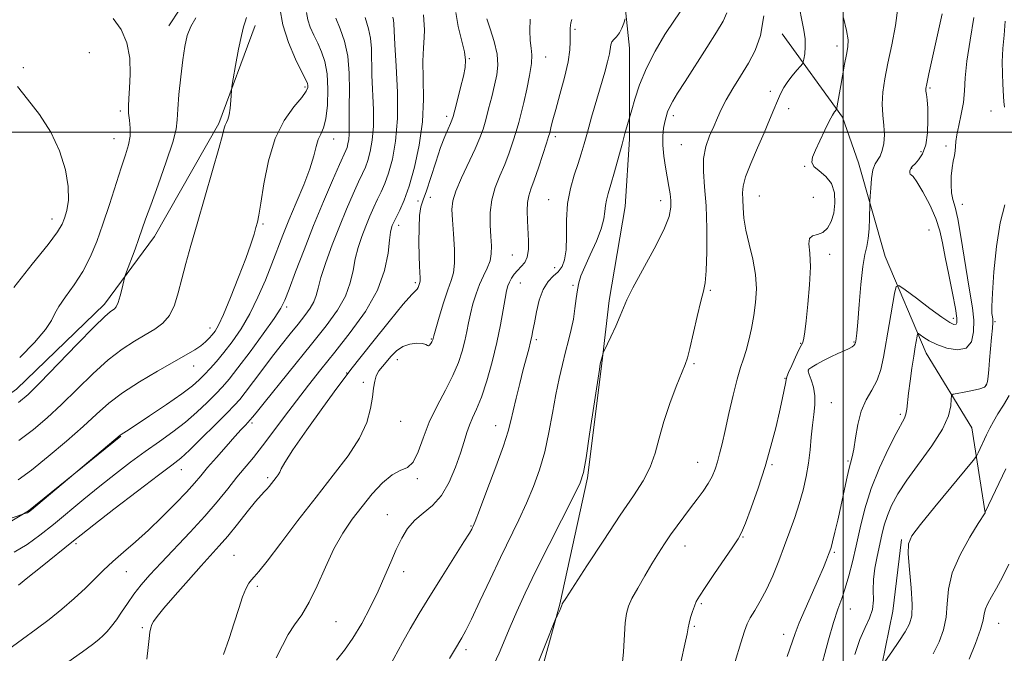
# Model space of a CAD drawing. Extents: x 2094800 to 2097700, y 299800 to 302700.
# Drawn here: x 2095276 to 2095544, y 301358 to 301531 of the extents above; entities that cross this region are included whole.
import ezdxf

# ---------------------------------------------------------------- set-up
doc = ezdxf.new("R2010")
doc.units = 0
doc.header["$MEASUREMENT"] = 0
for name, color, linetype, lineweight in [('BREAKLINE DTM HARD', 7, 'Continuous', 0), ('CONTOUR INDEX', 41, 'Continuous', 13), ('CONTOUR INTERMEDIATE', 44, 'Continuous', 0), ('GRID LINE', 7, 'Continuous', 0), ('SPOT ELEVATION DTM', 2, 'Continuous', 13)]:
    doc.layers.add(name, color=color, linetype=linetype, lineweight=lineweight)

msp = doc.modelspace()

# ---------------------------------------------------------------- linework, layer by layer
at = {"layer": 'BREAKLINE DTM HARD'}
for points in [[(2095515.87, 301698.04, 1080.03), (2095495.52, 301673.24, 1078.91), (2095473.17, 301651.63, 1080.83), (2095453.22, 301626.02, 1084.07), (2095441.26, 301599.23, 1086.51), (2095439.7, 301572.85, 1085.55), (2095439.74, 301542.07, 1085.07), (2095441.76, 301522.89, 1083.07), (2095441.79, 301498.11, 1081.67), (2095440.62, 301479.73, 1080.95), (2095436.26, 301454.14, 1080.43), (2095434.28, 301436.95, 1079.91), (2095430.33, 301405.78, 1079.79), (2095422.78, 301371.39, 1078.07), (2095416.41, 301348.2, 1077.63), (2095405.25, 301325.01, 1077.35), (2095390.49, 301303.41, 1077.07), (2095377.33, 301280.21, 1077.35), (2095368.17, 301255.42, 1077.27), (2095366.6, 301233.43, 1075.71)], [(2095350.22, 301557.85, 1101.36), (2095336.64, 301551.04, 1106.87), (2095322.27, 301538.23, 1108.95), (2095316.29, 301529.03, 1108.71)], [(2095339.84, 301529.15, 1105.53), (2095329.88, 301502.36, 1106.25), (2095312.34, 301471.57, 1107.29), (2095298.77, 301453.16, 1108.49), (2095274.82, 301429.95, 1108.81), (2095251.26, 301413.13, 1108.37), (2095227.7, 301400.31, 1109.33), (2095203.34, 301386.69, 1110.84), (2095180.58, 301371.88, 1112), (2095149.83, 301354.65, 1112.16), (2095118.68, 301335.82, 1114.64), (2095093.12, 301318.21, 1115.68), (2095066.77, 301298.59, 1115.32), (2095052.41, 301278.58, 1114.92)], [(2095483.35, 301526.85, 1077.26), (2095499.77, 301504.09, 1073.66), (2095504.18, 301491.71, 1072.7), (2095511.41, 301466.14, 1071.06), (2095522.63, 301439.78, 1067.19), (2095535.05, 301419.41, 1065.03), (2095538.67, 301396.23, 1061.99)], [(2095085.62, 301246.66, 1107.81), (2095111.98, 301263.88, 1107.21), (2095139.52, 301289.09, 1106.33), (2095159.88, 301306.7, 1105.45), (2095179.04, 301324.71, 1104.25), (2095204.59, 301347.93, 1102.69), (2095232.94, 301369.95, 1102.17), (2095258.49, 301385.17, 1100.89), (2095278.06, 301396.78, 1102.09), (2095303.22, 301417.2, 1101.93)], [(2095432.54, 301263, 1070.06), (2095461.68, 301288.22, 1068.7), (2095473.25, 301299.83, 1067.35), (2095494.41, 301319.84, 1065.51), (2095504.38, 301335.44, 1065.15), (2095509.56, 301349.83, 1063.63), (2095513.53, 301369.42, 1065.23), (2095515.9, 301389.01, 1064.23)]]:
    msp.add_polyline3d(points, dxfattribs=at)
at = {"layer": 'CONTOUR INDEX', "flags": 128}
for points, elevation in [([(2095404.84, 301354.884), (2095406.239, 301358.051), (2095409.227, 301365.204), (2095411.069, 301369.394), (2095413.364, 301374.346), (2095416.303, 301380.422), (2095419.918, 301387.679), (2095426.576, 301400.858), (2095428.314, 301404.467), (2095429.218, 301407.246), (2095429.928, 301411.221), (2095430.923, 301417.718), (2095433.565, 301435.334), (2095433.821, 301436.88), (2095433.964, 301437.497), (2095434.495, 301439.455), (2095434.618, 301439.856), (2095434.885, 301440.471), (2095436.667, 301444.237), (2095438.036, 301447.192), (2095439.257, 301449.967), (2095440.119, 301452.123), (2095441.067, 301454.352), (2095442.706, 301457.63), (2095448.49, 301468.24), (2095451.102, 301473.403), (2095452.561, 301477.085), (2095453.067, 301479.569), (2095453.043, 301481.446), (2095452.84, 301483.244), (2095452.526, 301485.227), (2095451.59, 301490.449), (2095451.115, 301493.527), (2095450.828, 301496.471), (2095450.835, 301498.991), (2095451.061, 301501.082), (2095451.387, 301502.809), (2095451.729, 301504.253), (2095452.143, 301505.564), (2095452.719, 301506.905), (2095453.568, 301508.483), (2095454.895, 301510.666), (2095456.924, 301513.864), (2095462.812, 301523.073), (2095465.497, 301527.331), (2095467.277, 301530.334), (2095468.25, 301532.58)], 1080), ([(2095484.7, 301357.09), (2095486.866, 301363.364), (2095487.983, 301366.237), (2095489.621, 301370.045), (2095493.285, 301378.288), (2095494.59, 301381.332), (2095495.464, 301383.476), (2095496.019, 301384.904), (2095496.373, 301385.86), (2095496.677, 301386.842), (2095497.086, 301388.406), (2095497.714, 301390.956), (2095498.504, 301394.285), (2095499.355, 301398.03), (2095500.922, 301405.297), (2095501.554, 301408.07), (2095502.466, 301411.548), (2095502.856, 301413.614), (2095503.301, 301416.693), (2095503.935, 301420.368), (2095504.907, 301423.983), (2095506.288, 301427.048), (2095507.832, 301429.737), (2095509.219, 301432.39), (2095510.216, 301435.32), (2095510.954, 301438.74), (2095512.476, 301447.611), (2095513.966, 301456.024), (2095514.419, 301457.993), (2095515.177, 301458.265), (2095516.888, 301457.073), (2095519.929, 301454.743), (2095523.584, 301451.98), (2095526.863, 301449.582), (2095529.004, 301448.165), (2095530.163, 301447.62), (2095530.722, 301447.651), (2095530.987, 301448.103), (2095530.957, 301449.363), (2095530.552, 301451.952), (2095529.748, 301456.137), (2095528.745, 301461.156), (2095527.795, 301465.988), (2095527.058, 301469.885), (2095526.302, 301473.183), (2095525.202, 301476.49), (2095523.559, 301480.19), (2095521.697, 301483.778), (2095520.069, 301486.528), (2095519.022, 301487.939), (2095518.474, 301488.414), (2095518.235, 301488.582), (2095518.148, 301488.941), (2095518.168, 301489.454), (2095518.283, 301489.956), (2095518.497, 301490.341), (2095518.89, 301490.751), (2095519.559, 301491.393), (2095520.539, 301492.465), (2095521.61, 301494.145), (2095522.486, 301496.606), (2095522.953, 301499.877), (2095523.08, 301503.428), (2095523.003, 301506.588), (2095522.845, 301508.84), (2095522.675, 301510.289), (2095522.546, 301511.196), (2095522.528, 301511.921), (2095522.748, 301513.224), (2095523.347, 301515.962), (2095526.996, 301532.274)], 1070), ([(2095274.163, 301385.565), (2095277.681, 301387.634), (2095281.17, 301390.168), (2095284.852, 301393.131), (2095293.153, 301399.996), (2095297.487, 301403.533), (2095301.737, 301406.911), (2095305.864, 301410.08), (2095309.857, 301413.023), (2095313.697, 301415.746), (2095317.353, 301418.359), (2095320.785, 301420.994), (2095323.944, 301423.723), (2095326.734, 301426.37), (2095329.048, 301428.693), (2095330.89, 301430.619), (2095332.722, 301432.729), (2095335.117, 301435.77), (2095338.411, 301440.166), (2095341.983, 301445.058), (2095344.979, 301449.265), (2095346.803, 301452.021), (2095347.925, 301454.228), (2095349.074, 301457.203), (2095350.825, 301461.922), (2095353.114, 301467.979), (2095355.724, 301474.628), (2095358.417, 301481.141), (2095360.885, 301486.879), (2095362.804, 301491.221), (2095364.529, 301495.076), (2095364.825, 301495.877), (2095365.081, 301496.815), (2095365.3, 301498.028), (2095365.426, 301499.534), (2095365.429, 301501.391), (2095365.38, 301503.827), (2095365.375, 301507.114), (2095365.453, 301511.374), (2095365.424, 301516.138), (2095365.038, 301520.788), (2095364.14, 301524.827), (2095362.952, 301528.245), (2095361.788, 301531.156)], 1100), ([(2095275.65, 301438.59), (2095279.695, 301442.725), (2095282.675, 301446.224), (2095284.319, 301448.681), (2095285.251, 301450.56), (2095286.319, 301452.541), (2095288.15, 301455.163), (2095290.484, 301458.382), (2095292.844, 301462.012), (2095294.864, 301465.921), (2095296.623, 301470.195), (2095298.314, 301474.976), (2095300.072, 301480.274), (2095303.319, 301490.269), (2095304.509, 301493.867), (2095305.319, 301496.617), (2095305.723, 301498.934), (2095305.738, 301501.149), (2095305.536, 301503.277), (2095305.329, 301505.251), (2095305.283, 301507.095), (2095305.384, 301509.193), (2095305.573, 301512.017), (2095305.743, 301515.852), (2095305.613, 301520.212), (2095304.854, 301524.425), (2095303.256, 301527.98), (2095301.08, 301531.031)], 1110), ([(2095331.216, 301357.643), (2095332.709, 301361.985), (2095334.089, 301366.279), (2095335.317, 301370.176), (2095336.381, 301373.355), (2095337.282, 301375.591), (2095338.059, 301377.053), (2095338.76, 301378.01), (2095339.517, 301378.826), (2095340.783, 301380.249), (2095343.092, 301383.121), (2095346.783, 301387.979), (2095351.419, 301394.131), (2095356.372, 301400.58), (2095361.061, 301406.508), (2095365.12, 301411.822), (2095368.231, 301416.61), (2095370.191, 301420.929), (2095371.248, 301424.707), (2095371.765, 301427.839), (2095372.07, 301430.27), (2095372.36, 301432.14), (2095372.8, 301433.638), (2095373.514, 301434.943), (2095374.472, 301436.194), (2095376.869, 301438.992), (2095378.31, 301440.426), (2095380.001, 301441.581), (2095381.942, 301442.27), (2095383.855, 301442.533), (2095385.388, 301442.463), (2095386.297, 301442.175), (2095386.751, 301441.867), (2095387.026, 301441.756), (2095387.336, 301441.991), (2095387.667, 301442.443), (2095387.947, 301442.914), (2095388.119, 301443.247), (2095388.206, 301443.457), (2095388.296, 301443.808), (2095388.502, 301444.556), (2095389.024, 301446.391), (2095389.959, 301449.608), (2095391.125, 301453.48), (2095392.277, 301457.019), (2095393.201, 301459.559), (2095393.828, 301461.691), (2095394.123, 301464.326), (2095394.084, 301468.07), (2095393.841, 301472.313), (2095393.554, 301476.144), (2095393.401, 301478.945), (2095393.616, 301481.272), (2095394.449, 301483.973), (2095396.024, 301487.628), (2095399.747, 301495.528), (2095401.008, 301498.458), (2095401.875, 301500.886), (2095402.608, 301503.396), (2095403.409, 301506.41), (2095404.246, 301509.697), (2095405.027, 301512.861), (2095405.647, 301515.641), (2095405.942, 301518.306), (2095405.731, 301521.258), (2095404.931, 301524.719), (2095403.847, 301528.185), (2095402.878, 301530.972)], 1090), ([(2095534.275, 301356.346), (2095536.014, 301360.64), (2095537.372, 301364.418), (2095538.084, 301367.009), (2095538.411, 301368.71), (2095538.741, 301370.067), (2095539.393, 301371.557), (2095540.406, 301373.395), (2095541.748, 301375.731), (2095543.361, 301378.684), (2095545.085, 301382.258)], 1060)]:
    msp.add_lwpolyline(points, dxfattribs=dict(at, elevation=elevation))
at = {"layer": 'CONTOUR INTERMEDIATE', "flags": 128}
for points, elevation in [([(2095269.36, 301393.413), (2095276.812, 301395.969), (2095277.433, 301396.147), (2095277.759, 301396.261), (2095278.086, 301396.444), (2095278.846, 301397.046), (2095303.068, 301417.461), (2095303.309, 301417.64), (2095304.723, 301418.543), (2095307.066, 301420.075), (2095311.002, 301422.682), (2095315.656, 301425.818), (2095319.858, 301428.744), (2095322.731, 301430.909), (2095324.583, 301432.516), (2095326.017, 301433.955), (2095327.542, 301435.569), (2095329.288, 301437.523), (2095331.291, 301439.934), (2095333.556, 301442.899), (2095335.958, 301446.425), (2095338.34, 301450.495), (2095340.565, 301455.033), (2095342.579, 301459.718), (2095344.345, 301464.169), (2095347.352, 301471.964), (2095349.014, 301476.09), (2095350.993, 301480.803), (2095353.013, 301485.669), (2095354.696, 301490.074), (2095355.78, 301493.54), (2095356.449, 301496.128), (2095357.002, 301498.034), (2095357.666, 301499.531), (2095358.383, 301501.195), (2095359.025, 301503.679), (2095359.47, 301507.389), (2095359.629, 301511.745), (2095359.423, 301515.919), (2095358.808, 301519.276), (2095357.893, 301521.95), (2095356.826, 301524.268), (2095355.752, 301526.492), (2095354.812, 301528.638), (2095354.149, 301530.657), (2095353.822, 301532.62)], 1102), ([(2095275.194, 301405.232), (2095278.857, 301407.937), (2095283.429, 301411.618), (2095288.38, 301415.796), (2095292.943, 301419.817), (2095296.609, 301423.194), (2095299.904, 301426.122), (2095303.615, 301428.964), (2095308.251, 301431.966), (2095313.234, 301434.904), (2095321.025, 301439.322), (2095323.329, 301440.7), (2095324.968, 301441.809), (2095326.244, 301442.847), (2095327.27, 301443.844), (2095328.113, 301444.789), (2095328.873, 301445.786), (2095329.794, 301447.412), (2095331.153, 301450.359), (2095333.105, 301455.008), (2095335.3, 301460.493), (2095337.264, 301465.635), (2095338.635, 301469.511), (2095339.492, 301472.208), (2095340.026, 301474.068), (2095340.418, 301475.53), (2095340.813, 301477.431), (2095341.345, 301480.706), (2095342.153, 301485.928), (2095343.397, 301492.215), (2095345.242, 301498.327), (2095347.721, 301503.253), (2095350.342, 301506.924), (2095352.481, 301509.503), (2095353.678, 301511.17), (2095354.118, 301512.174), (2095354.151, 301512.781), (2095354.024, 301513.312), (2095353.575, 301514.317), (2095352.544, 301516.4), (2095350.813, 301519.947), (2095348.855, 301524.475), (2095347.291, 301529.282), (2095346.556, 301533.808)], 1104), ([(2095288.739, 301355.573), (2095292.797, 301358.378), (2095295.527, 301360.356), (2095297.199, 301361.701), (2095298.365, 301362.788), (2095299.49, 301363.948), (2095300.688, 301365.334), (2095301.986, 301367.054), (2095303.412, 301369.171), (2095304.988, 301371.567), (2095306.738, 301374.078), (2095308.718, 301376.616), (2095311.116, 301379.387), (2095314.156, 301382.675), (2095322.073, 301391.004), (2095326.05, 301395.338), (2095329.466, 301399.307), (2095332.35, 301402.843), (2095334.84, 301405.944), (2095339.32, 301411.393), (2095341.775, 301414.494), (2095344.624, 301418.269), (2095347.764, 301422.495), (2095351.023, 301426.826), (2095354.291, 301431.028), (2095357.715, 301435.322), (2095361.505, 301440.046), (2095365.718, 301445.417), (2095369.811, 301451.177), (2095373.088, 301456.95), (2095375.051, 301462.359), (2095375.991, 301467.025), (2095376.394, 301470.568), (2095376.668, 301472.754), (2095376.909, 301473.927), (2095377.132, 301474.576), (2095377.372, 301475.145), (2095377.728, 301475.893), (2095379.232, 301478.802), (2095380.414, 301481.461), (2095381.784, 301485.297), (2095383.23, 301490.45), (2095384.519, 301496.498), (2095385.386, 301502.873), (2095385.668, 301509.05), (2095385.597, 301514.669), (2095385.502, 301519.41), (2095385.626, 301523.059), (2095385.848, 301525.81), (2095385.958, 301527.966), (2095385.68, 301532.026)], 1094), ([(2095310.246, 301356.415), (2095310.671, 301359.537), (2095310.882, 301362.007), (2095311.097, 301363.744), (2095311.363, 301364.929), (2095311.685, 301365.805), (2095312.139, 301366.663), (2095313.087, 301367.973), (2095314.962, 301370.253), (2095317.997, 301373.787), (2095321.622, 301377.929), (2095325.07, 301381.799), (2095330.029, 301387.263), (2095332.311, 301389.92), (2095334.954, 301393.18), (2095337.645, 301396.569), (2095339.912, 301399.383), (2095341.413, 301401.119), (2095342.333, 301402.066), (2095342.987, 301402.717), (2095343.633, 301403.463), (2095345.565, 301405.933), (2095346.101, 301406.664), (2095346.524, 301407.393), (2095346.92, 301408.289), (2095347.862, 301410.032), (2095350.046, 301413.425), (2095353.836, 301418.853), (2095358.267, 301425.02), (2095362.043, 301430.211), (2095364.297, 301433.281), (2095365.895, 301435.372), (2095371.872, 301442.914), (2095376.291, 301448.438), (2095380.127, 301453.132), (2095382.434, 301455.777), (2095383.909, 301457.249), (2095384.169, 301457.7), (2095384.378, 301458.239), (2095384.666, 301459.096), (2095384.738, 301459.523), (2095384.745, 301460.256), (2095384.58, 301463.506), (2095384.475, 301466.349), (2095384.408, 301470.053), (2095384.432, 301473.987), (2095384.603, 301477.36), (2095384.975, 301479.672), (2095385.589, 301481.578), (2095386.483, 301484.021), (2095387.663, 301487.643), (2095388.99, 301491.877), (2095390.294, 301495.853), (2095391.427, 301498.88), (2095392.335, 301500.98), (2095392.989, 301502.355), (2095393.4, 301503.275), (2095393.731, 301504.289), (2095394.188, 301506.016), (2095394.905, 301508.843), (2095395.746, 301512.213), (2095396.509, 301515.335), (2095397.007, 301517.667), (2095397.135, 301519.649), (2095396.808, 301521.972), (2095395.099, 301528.836), (2095394.452, 301532.618)], 1092), ([(2095392.783, 301356.529), (2095394.109, 301358.834), (2095396.105, 301362.201), (2095397.178, 301364.164), (2095398.744, 301367.316), (2095401.029, 301372.157), (2095403.778, 301378.048), (2095406.621, 301384.071), (2095411.615, 301394.376), (2095413.737, 301398.941), (2095415.629, 301403.423), (2095417.28, 301408.013), (2095418.676, 301412.892), (2095419.82, 301418.146), (2095420.792, 301423.479), (2095421.689, 301428.497), (2095422.59, 301432.896), (2095423.49, 301436.73), (2095424.361, 301440.14), (2095425.176, 301443.262), (2095425.898, 301446.209), (2095426.489, 301449.086), (2095426.927, 301451.95), (2095427.267, 301454.657), (2095427.579, 301457.013), (2095427.954, 301458.946), (2095428.558, 301460.866), (2095429.577, 301463.304), (2095431.09, 301466.595), (2095432.749, 301470.283), (2095434.098, 301473.714), (2095434.811, 301476.387), (2095435.077, 301478.402), (2095435.214, 301480.014), (2095435.494, 301481.504), (2095435.989, 301483.277), (2095436.722, 301485.764), (2095437.688, 301489.21), (2095439.749, 301496.779), (2095440.545, 301499.649), (2095441.954, 301504.57), (2095442.394, 301506.162), (2095443.22, 301509.037), (2095444.522, 301512.95), (2095446.37, 301517.464), (2095448.763, 301522.155), (2095451.424, 301526.643), (2095454.004, 301530.558), (2095456.192, 301533.72)], 1082), ([(2095439.738, 301354.624), (2095440.1, 301358.406), (2095440.615, 301366.302), (2095440.917, 301368.861), (2095441.461, 301370.794), (2095442.453, 301372.9), (2095444.012, 301375.76), (2095445.922, 301379.088), (2095447.877, 301382.38), (2095449.649, 301385.252), (2095451.298, 301387.797), (2095452.957, 301390.228), (2095454.726, 301392.71), (2095456.573, 301395.214), (2095458.43, 301397.662), (2095460.226, 301399.989), (2095461.863, 301402.186), (2095463.238, 301404.254), (2095464.283, 301406.212), (2095465.072, 301408.143), (2095465.714, 301410.143), (2095466.318, 301412.354), (2095466.984, 301415.091), (2095467.812, 301418.711), (2095468.86, 301423.361), (2095470.01, 301428.338), (2095471.106, 301432.73), (2095472.027, 301435.894), (2095472.813, 301438.267), (2095473.54, 301440.559), (2095474.266, 301443.327), (2095474.969, 301446.542), (2095475.607, 301450.02), (2095476.116, 301453.621), (2095476.345, 301457.357), (2095476.12, 301461.278), (2095475.359, 301465.386), (2095474.344, 301469.473), (2095473.446, 301473.284), (2095472.946, 301476.605), (2095472.747, 301479.392), (2095472.661, 301481.642), (2095472.58, 301483.456), (2095472.726, 301485.337), (2095473.405, 301487.889), (2095474.801, 301491.505), (2095476.615, 301495.719), (2095478.428, 301499.854), (2095479.91, 301503.362), (2095481.082, 301506.229), (2095482.052, 301508.571), (2095482.93, 301510.512), (2095483.832, 301512.206), (2095484.873, 301513.813), (2095486.11, 301515.431), (2095487.347, 301516.905), (2095488.329, 301518.021), (2095488.876, 301518.668), (2095489.123, 301519.171), (2095489.28, 301519.959), (2095489.496, 301521.357), (2095489.67, 301523.261), (2095489.639, 301525.461), (2095489.291, 301527.824), (2095488.729, 301530.539), (2095488.109, 301533.876)], 1076), ([(2095470.557, 301355.701), (2095472.12, 301360.786), (2095473.138, 301364.046), (2095473.863, 301366.018), (2095474.68, 301367.617), (2095475.885, 301369.612), (2095477.409, 301372.182), (2095479.093, 301375.357), (2095480.797, 301379.115), (2095482.459, 301383.207), (2095484.036, 301387.333), (2095485.493, 301391.256), (2095486.818, 301395.011), (2095488.006, 301398.703), (2095489.048, 301402.411), (2095489.913, 301406.127), (2095490.562, 301409.822), (2095490.987, 301413.453), (2095491.287, 301416.932), (2095491.588, 301420.16), (2095491.961, 301423.068), (2095492.257, 301425.71), (2095492.271, 301428.17), (2095491.877, 301430.485), (2095491.268, 301432.501), (2095490.717, 301434.016), (2095490.47, 301434.921), (2095490.672, 301435.471), (2095491.437, 301436.016), (2095492.822, 301436.817), (2095494.635, 301437.798), (2095496.621, 301438.795), (2095498.547, 301439.674), (2095500.247, 301440.416), (2095501.576, 301441.03), (2095502.434, 301441.528), (2095502.913, 301441.922), (2095503.155, 301442.227), (2095503.283, 301442.47), (2095503.359, 301442.732), (2095503.428, 301443.105), (2095503.531, 301443.772), (2095503.702, 301445.28), (2095503.97, 301448.261), (2095504.353, 301453.016), (2095504.827, 301458.513), (2095505.36, 301463.384), (2095505.91, 301466.649), (2095506.419, 301468.872), (2095506.819, 301471.004), (2095507.063, 301473.722), (2095507.185, 301476.602), (2095507.26, 301480.314), (2095507.291, 301481.248), (2095507.356, 301482.551), (2095507.483, 301484.769), (2095507.718, 301487.431), (2095508.105, 301489.81), (2095508.669, 301491.384), (2095510.03, 301493.536), (2095510.641, 301495.032), (2095511.075, 301496.968), (2095511.229, 301499.268), (2095511.064, 301501.861), (2095510.776, 301504.692), (2095510.623, 301507.711), (2095510.812, 301510.921), (2095511.35, 301514.536), (2095512.195, 301518.824), (2095513.257, 301523.885), (2095514.257, 301529.15), (2095514.867, 301533.883)], 1072), ([(2095272.311, 301358.789), (2095276.391, 301361.822), (2095280.096, 301364.511), (2095283.637, 301367.17), (2095287.157, 301370.025), (2095290.528, 301372.954), (2095293.555, 301375.749), (2095296.131, 301378.264), (2095298.501, 301380.614), (2095300.998, 301382.977), (2095303.887, 301385.519), (2095307.159, 301388.349), (2095310.742, 301391.562), (2095314.502, 301395.159), (2095318.086, 301398.769), (2095321.084, 301401.924), (2095323.248, 301404.33), (2095324.98, 301406.37), (2095326.847, 301408.601), (2095329.239, 301411.395), (2095331.856, 301414.393), (2095334.222, 301417.055), (2095335.965, 301418.961), (2095337.123, 301420.182), (2095338.48, 301421.58), (2095339.04, 301422.302), (2095340.043, 301423.571), (2095342.236, 301426.294), (2095355.156, 301442.235), (2095359.125, 301447.236), (2095362.237, 301451.534), (2095364.429, 301455.361), (2095365.721, 301458.92), (2095366.456, 301462.289), (2095367.057, 301465.512), (2095367.86, 301468.623), (2095368.853, 301471.608), (2095369.94, 301474.442), (2095371.037, 301477.099), (2095372.112, 301479.549), (2095373.148, 301481.764), (2095374.139, 301483.793), (2095375.119, 301485.999), (2095376.131, 301488.824), (2095377.175, 301492.645), (2095378.068, 301497.592), (2095378.582, 301503.731), (2095378.575, 301510.905), (2095378.243, 301518.069), (2095377.866, 301523.955), (2095377.658, 301527.642), (2095377.571, 301529.587), (2095377.489, 301530.594), (2095377.301, 301531.423)], 1096), ([(2095275.309, 301376.526), (2095277.849, 301378.628), (2095281.281, 301381.406), (2095290.265, 301388.607), (2095292.39, 301390.29), (2095295.81, 301392.954), (2095301.342, 301397.229), (2095307.789, 301402.188), (2095313.446, 301406.512), (2095317.104, 301409.286), (2095319.515, 301411.209), (2095321.922, 301413.384), (2095325.22, 301416.579), (2095328.893, 301420.228), (2095332.078, 301423.432), (2095334.169, 301425.573), (2095335.6, 301427.171), (2095337.063, 301429.027), (2095341.581, 301435.075), (2095344.257, 301438.611), (2095346.881, 301441.975), (2095349.331, 301445.04), (2095351.509, 301447.74), (2095353.333, 301450.038), (2095354.763, 301452.013), (2095355.77, 301453.771), (2095356.391, 301455.481), (2095356.922, 301457.553), (2095357.72, 301460.456), (2095359.051, 301464.492), (2095360.798, 301469.289), (2095362.749, 301474.308), (2095364.702, 301479.053), (2095366.495, 301483.205), (2095367.976, 301486.492), (2095369.047, 301488.785), (2095369.824, 301490.538), (2095370.478, 301492.35), (2095371.128, 301494.73), (2095371.684, 301497.81), (2095372.004, 301501.632), (2095372.002, 301506.148), (2095371.62, 301515.535), (2095371.498, 301522.863), (2095371.263, 301525.691), (2095370.695, 301528.227), (2095369.731, 301531.269)], 1098), ([(2095275.347, 301426.347), (2095277.948, 301428.511), (2095281.161, 301431.704), (2095291.296, 301442.219), (2095295.939, 301446.985), (2095298.814, 301449.802), (2095300.259, 301451.057), (2095301.476, 301451.854), (2095301.973, 301452.452), (2095302.489, 301453.599), (2095303.049, 301455.44), (2095303.58, 301457.532), (2095304.243, 301460.337), (2095304.512, 301461.195), (2095307.069, 301468.101), (2095308.149, 301471.079), (2095309.959, 301476.278), (2095311.332, 301480.14), (2095313.349, 301485.715), (2095315.557, 301491.933), (2095317.337, 301497.322), (2095318.248, 301500.87), (2095318.556, 301503.416), (2095318.705, 301506.26), (2095319.046, 301510.337), (2095319.554, 301515.117), (2095320.113, 301519.708), (2095320.654, 301523.419), (2095321.31, 301526.369), (2095322.259, 301528.878), (2095323.602, 301531.231)], 1108), ([(2095275.415, 301416.004), (2095279.388, 301418.982), (2095283.164, 301422.154), (2095287.052, 301425.76), (2095295.6, 301434.17), (2095299.777, 301437.974), (2095303.552, 301440.896), (2095306.907, 301443.074), (2095309.875, 301444.789), (2095312.477, 301446.329), (2095314.684, 301447.995), (2095316.453, 301450.099), (2095317.783, 301452.871), (2095318.837, 301456.237), (2095319.821, 301460.044), (2095320.923, 301464.232), (2095322.27, 301469.114), (2095323.97, 301475.091), (2095328.153, 301489.551), (2095329.861, 301495.544), (2095330.863, 301499.23), (2095331.35, 301501.086), (2095331.639, 301501.966), (2095331.984, 301502.631), (2095332.371, 301503.456), (2095332.726, 301504.726), (2095332.988, 301506.584), (2095333.161, 301508.631), (2095333.335, 301511.374), (2095333.485, 301512.475), (2095333.842, 301514.574), (2095334.482, 301518.248), (2095335.274, 301522.616), (2095336.034, 301526.431), (2095336.62, 301528.786), (2095337.069, 301530.131), (2095337.463, 301531.259)], 1106), ([(2095345.488, 301356.746), (2095347.205, 301360.063), (2095348.797, 301363.067), (2095350.549, 301365.706), (2095352.481, 301368.445), (2095354.544, 301371.88), (2095356.699, 301376.391), (2095358.941, 301381.486), (2095361.271, 301386.457), (2095363.696, 301390.761), (2095366.235, 301394.519), (2095368.908, 301398.019), (2095371.706, 301401.43), (2095374.488, 301404.445), (2095377.081, 301406.636), (2095379.343, 301407.803), (2095381.266, 301408.65), (2095382.874, 301410.104), (2095384.235, 301412.856), (2095385.594, 301416.647), (2095387.24, 301420.981), (2095389.348, 301425.414), (2095391.629, 301429.716), (2095393.682, 301433.708), (2095395.196, 301437.254), (2095396.232, 301440.381), (2095396.94, 301443.159), (2095397.465, 301445.674), (2095397.931, 301448.081), (2095398.454, 301450.556), (2095399.128, 301453.213), (2095399.961, 301455.928), (2095400.941, 301458.517), (2095402.022, 301460.844), (2095403.036, 301462.952), (2095403.783, 301464.93), (2095404.122, 301466.89), (2095404.142, 301469.033), (2095403.993, 301471.58), (2095403.833, 301474.669), (2095403.855, 301478.1), (2095404.264, 301481.589), (2095405.187, 301484.913), (2095406.445, 301488.098), (2095407.783, 301491.234), (2095408.99, 301494.371), (2095410.023, 301497.406), (2095410.883, 301500.197), (2095411.589, 301502.693), (2095412.238, 301505.206), (2095412.945, 301508.138), (2095413.77, 301511.716), (2095414.551, 301515.463), (2095415.071, 301518.728), (2095415.18, 301521.078), (2095415.004, 301522.958), (2095414.739, 301525.032), (2095414.582, 301527.771), (2095414.759, 301530.875)], 1088), ([(2095361.939, 301356.132), (2095364.099, 301358.792), (2095366.442, 301362.104), (2095368.83, 301366.095), (2095371.143, 301370.483), (2095373.265, 301374.905), (2095375.115, 301379.056), (2095376.746, 301382.859), (2095378.25, 301386.293), (2095379.729, 301389.342), (2095381.342, 301391.999), (2095383.262, 301394.264), (2095385.586, 301396.22), (2095388.107, 301398.292), (2095390.547, 301400.991), (2095392.666, 301404.628), (2095394.404, 301408.717), (2095395.74, 301412.575), (2095396.694, 301415.674), (2095397.433, 301418.122), (2095398.161, 301420.184), (2095399.05, 301422.165), (2095400.135, 301424.529), (2095401.417, 301427.781), (2095402.866, 301432.231), (2095404.332, 301437.427), (2095405.635, 301442.72), (2095406.635, 301447.539), (2095407.361, 301451.607), (2095407.883, 301454.722), (2095408.276, 301456.785), (2095408.635, 301458.116), (2095409.059, 301459.139), (2095409.631, 301460.195), (2095410.363, 301461.294), (2095411.252, 301462.361), (2095412.26, 301463.374), (2095413.218, 301464.512), (2095413.926, 301466.003), (2095414.239, 301468.011), (2095414.25, 301470.441), (2095413.957, 301475.908), (2095413.888, 301478.555), (2095413.986, 301480.845), (2095414.322, 301482.684), (2095414.927, 301484.521), (2095415.82, 301486.94), (2095416.972, 301490.284), (2095418.171, 301493.925), (2095419.157, 301496.997), (2095419.745, 301498.873), (2095420.04, 301499.89), (2095420.465, 301501.645), (2095420.904, 301503.364), (2095421.67, 301506.188), (2095422.812, 301510.293), (2095424.054, 301514.961), (2095425.04, 301519.249), (2095425.512, 301522.443), (2095425.61, 301524.752), (2095425.573, 301526.613), (2095425.602, 301528.351), (2095425.757, 301529.824), (2095426.059, 301530.777)], 1086), ([(2095376.433, 301354.377), (2095379.939, 301360.89), (2095382.041, 301364.639), (2095384.475, 301368.801), (2095387.364, 301373.564), (2095390.708, 301378.93), (2095396.638, 301388.323), (2095398.152, 301390.756), (2095398.801, 301391.848), (2095399.011, 301392.251), (2095399.193, 301392.66), (2095399.708, 301393.946), (2095400.899, 301397.024), (2095402.944, 301402.38), (2095405.342, 301408.78), (2095407.424, 301414.563), (2095408.705, 301418.528), (2095409.434, 301421.325), (2095410.048, 301424.063), (2095410.882, 301427.566), (2095411.871, 301431.514), (2095412.851, 301435.301), (2095414.35, 301440.916), (2095414.844, 301442.845), (2095415.188, 301444.394), (2095415.484, 301445.984), (2095415.854, 301448.095), (2095416.406, 301451.016), (2095417.192, 301454.271), (2095418.253, 301457.191), (2095419.585, 301459.283), (2095421.019, 301460.758), (2095422.347, 301462), (2095423.392, 301463.387), (2095424.111, 301465.266), (2095424.493, 301467.977), (2095424.581, 301471.714), (2095424.622, 301476.085), (2095424.918, 301480.554), (2095425.673, 301484.669), (2095426.709, 301488.316), (2095427.753, 301491.463), (2095428.609, 301494.172), (2095429.394, 301496.87), (2095430.301, 301500.075), (2095431.463, 301504.118), (2095435.029, 301516.427), (2095435.805, 301519.252), (2095436.307, 301521.369), (2095436.716, 301523.864), (2095436.997, 301524.615), (2095437.545, 301525.295), (2095438.27, 301526.064), (2095439.024, 301527.075), (2095439.679, 301528.401), (2095440.195, 301529.792), (2095440.551, 301530.921)], 1084), ([(2095416.792, 301355.23), (2095419.013, 301360.619), (2095421.424, 301366.806), (2095421.801, 301367.737), (2095422.032, 301368.21), (2095422.762, 301369.631), (2095423.099, 301370.335), (2095423.29, 301370.806), (2095423.365, 301371.075), (2095423.393, 301371.304), (2095423.412, 301371.37), (2095423.445, 301371.441), (2095423.604, 301371.7), (2095424.408, 301372.951), (2095430.18, 301381.838), (2095434.775, 301388.848), (2095439.27, 301395.599), (2095442.862, 301400.886), (2095445.523, 301405.022), (2095447.417, 301408.7), (2095448.745, 301412.511), (2095449.845, 301416.639), (2095451.093, 301421.17), (2095452.735, 301426.052), (2095454.5, 301430.696), (2095456.929, 301436.698), (2095457.547, 301438.531), (2095458.194, 301441.075), (2095460.203, 301449.826), (2095461.19, 301453.944), (2095461.903, 301456.666), (2095462.365, 301458.954), (2095462.649, 301462.212), (2095462.807, 301467.402), (2095462.815, 301473.732), (2095462.623, 301479.967), (2095462.246, 301485.138), (2095461.929, 301489.328), (2095461.979, 301492.883), (2095462.602, 301496.09), (2095463.611, 301498.997), (2095464.718, 301501.593), (2095465.725, 301503.92), (2095466.786, 301506.228), (2095468.144, 301508.82), (2095469.956, 301511.909), (2095472.046, 301515.331), (2095474.154, 301518.832), (2095476.032, 301522.324), (2095477.492, 301526.381), (2095478.358, 301531.742)], 1078), ([(2095455.827, 301355.883), (2095456.878, 301360.446), (2095457.467, 301363.309), (2095457.771, 301364.962), (2095458.028, 301366.221), (2095458.42, 301367.72), (2095458.919, 301369.36), (2095459.437, 301370.859), (2095459.969, 301372.09), (2095460.814, 301373.55), (2095462.352, 301375.892), (2095464.776, 301379.48), (2095469.907, 301386.989), (2095471.371, 301389.156), (2095472.314, 301390.885), (2095473.343, 301393.405), (2095474.905, 301397.608), (2095476.809, 301403.031), (2095478.705, 301408.875), (2095480.308, 301414.445), (2095481.595, 301419.464), (2095482.605, 301423.762), (2095483.377, 301427.202), (2095483.928, 301429.776), (2095484.272, 301431.511), (2095484.458, 301432.53), (2095484.672, 301433.332), (2095485.134, 301434.515), (2095485.982, 301436.466), (2095487.015, 301438.744), (2095487.947, 301440.698), (2095488.563, 301441.861), (2095488.913, 301442.49), (2095489.117, 301443.024), (2095489.287, 301443.908), (2095489.51, 301445.612), (2095489.863, 301448.616), (2095490.374, 301453.141), (2095490.854, 301458.389), (2095491.065, 301463.305), (2095490.883, 301467.042), (2095490.643, 301469.57), (2095490.802, 301471.068), (2095491.673, 301471.769), (2095493.024, 301472.137), (2095494.484, 301472.696), (2095495.74, 301473.865), (2095496.717, 301475.657), (2095497.396, 301477.98), (2095497.735, 301480.7), (2095497.582, 301483.499), (2095496.759, 301486.013), (2095495.22, 301487.969), (2095493.44, 301489.462), (2095492.025, 301490.674), (2095491.449, 301491.812), (2095491.654, 301493.175), (2095492.45, 301495.086), (2095493.634, 301497.708), (2095494.96, 301500.571), (2095496.167, 301503.049), (2095497.051, 301504.665), (2095497.629, 301505.544), (2095498.152, 301506.192), (2095498.258, 301506.512), (2095498.381, 301507.193), (2095499.336, 301512.73), (2095500.373, 301518.556), (2095500.863, 301521.194), (2095501.224, 301523.267), (2095501.303, 301525.239), (2095500.933, 301527.749), (2095500.03, 301531.243)], 1074), ([(2095493.341, 301351.87), (2095495.978, 301361.622), (2095497.339, 301366.365), (2095498.533, 301369.99), (2095499.586, 301372.891), (2095500.569, 301375.73), (2095501.54, 301379.055), (2095502.521, 301382.932), (2095503.523, 301387.313), (2095504.59, 301392.143), (2095505.892, 301397.356), (2095507.629, 301402.88), (2095509.889, 301408.547), (2095512.308, 301413.787), (2095514.409, 301417.93), (2095516.653, 301422.062), (2095517.092, 301423.198), (2095517.336, 301424.549), (2095517.782, 301428.907), (2095518.201, 301432.17), (2095518.714, 301435.728), (2095519.219, 301439.008), (2095519.63, 301441.548), (2095520.132, 301444.462), (2095520.263, 301445.03), (2095520.481, 301445.109), (2095520.975, 301444.765), (2095521.914, 301444.075), (2095523.402, 301443.154), (2095525.526, 301442.125), (2095528.258, 301441.168), (2095531.113, 301440.696), (2095533.488, 301441.177), (2095534.923, 301442.923), (2095535.527, 301445.618), (2095535.549, 301448.788), (2095535.212, 301452.106), (2095534.618, 301455.831), (2095533.844, 301460.369), (2095532.057, 301471.57), (2095531.198, 301476.385), (2095530.458, 301479.592), (2095529.883, 301481.699), (2095529.515, 301483.522), (2095529.378, 301485.688), (2095529.441, 301488.057), (2095529.659, 301490.302), (2095529.975, 301492.165), (2095530.295, 301493.679), (2095530.516, 301494.948), (2095530.585, 301496.114), (2095530.648, 301497.46), (2095530.902, 301499.311), (2095531.467, 301501.876), (2095532.161, 301504.933), (2095532.725, 301508.146), (2095532.998, 301511.33), (2095533.205, 301514.888), (2095533.666, 301519.373), (2095534.572, 301525.079), (2095535.584, 301531.268)], 1068), ([(2095543.894, 301506.822), (2095543.715, 301508.401), (2095543.628, 301509.744), (2095543.505, 301513.172), (2095543.39, 301515.906), (2095543.333, 301519.219), (2095543.467, 301522.807), (2095543.837, 301526.454), (2095544.133, 301530.298)], 1066), ([(2095274.023, 301457.656), (2095279.033, 301464.024), (2095283.389, 301469.435), (2095285.994, 301472.892), (2095287.235, 301474.969), (2095287.872, 301476.633), (2095288.486, 301478.718), (2095288.936, 301481.516), (2095288.9, 301485.188), (2095288.112, 301489.781), (2095286.52, 301494.908), (2095284.13, 301500.072), (2095281.05, 301504.837), (2095277.813, 301509.024), (2095275.06, 301512.515)], 1112), ([(2095503.165, 301357.673), (2095504.553, 301361.744), (2095505.972, 301364.965), (2095507.2, 301367.568), (2095508.004, 301369.952), (2095508.249, 301372.456), (2095508.2, 301375.16), (2095508.222, 301378.081), (2095508.588, 301381.205), (2095509.208, 301384.385), (2095510.534, 301390.253), (2095511.194, 301392.9), (2095512.017, 301395.522), (2095513.156, 301398.279), (2095514.84, 301401.415), (2095517.314, 301405.196), (2095524.17, 301414.57), (2095527.055, 301419.066), (2095528.682, 301422.712), (2095529.315, 301425.421), (2095529.439, 301427.215), (2095529.519, 301428.17), (2095529.922, 301428.587), (2095530.994, 301428.825), (2095532.915, 301429.168), (2095535.203, 301429.612), (2095537.209, 301430.076), (2095538.443, 301430.529), (2095539.044, 301431.115), (2095539.307, 301432.025), (2095539.485, 301433.422), (2095539.662, 301435.374), (2095539.878, 301437.92), (2095540.433, 301444.103), (2095540.645, 301446.641), (2095540.732, 301448.187), (2095540.714, 301449.033), (2095540.63, 301449.65), (2095540.527, 301450.559), (2095540.494, 301452.468), (2095540.631, 301456.137), (2095541.024, 301461.953), (2095541.712, 301468.823), (2095542.723, 301475.284), (2095544.028, 301480.183)], 1066), ([(2095509.83, 301353.43), (2095513.267, 301358.377), (2095515.157, 301361.158), (2095516.888, 301363.828), (2095518.065, 301365.985), (2095518.667, 301368.207), (2095518.769, 301371.321), (2095518.475, 301375.808), (2095518.022, 301380.793), (2095517.681, 301385.059), (2095517.76, 301387.823), (2095518.718, 301390.036), (2095521.056, 301393.088), (2095524.975, 301397.874), (2095535.403, 301410.517), (2095536.307, 301411.725), (2095536.755, 301412.579), (2095539.068, 301417.498), (2095539.944, 301419.313), (2095540.912, 301421.164), (2095542.114, 301423.218), (2095543.617, 301425.601), (2095545.182, 301428.292)], 1064), ([(2095524.476, 301357.794), (2095526.098, 301361.062), (2095527.332, 301364.411), (2095528.07, 301367.87), (2095528.334, 301371.494), (2095528.651, 301375.44), (2095529.677, 301379.887), (2095531.816, 301384.84), (2095534.463, 301389.608), (2095536.76, 301393.327), (2095538.643, 301396.288), (2095538.706, 301396.412), (2095544.269, 301408.282)], 1062)]:
    msp.add_lwpolyline(points, dxfattribs=dict(at, elevation=elevation))
at = {"layer": 'GRID LINE', "flags": 128}
for points in [[(2095500, 300000), (2095500, 302500)], [(2095000, 301500), (2097500, 301500)]]:
    msp.add_lwpolyline(points, dxfattribs=at)
at = {"layer": 'SPOT ELEVATION DTM'}
for p in [(2095426.91, 301528.04, 1085.7), (2095294.66, 301521.74, 1111.5), (2095498.34, 301523.53, 1074.5), (2095398.18, 301520.03, 1091.9), (2095418.95, 301520.5, 1087.3), (2095276.61, 301517.66, 1111.4), (2095353.36, 301512.31, 1104.3), (2095480.1, 301511.17, 1076.5), (2095523.64, 301512.03, 1069.8), (2095303.03, 301505.84, 1110.3), (2095485.12, 301506.4, 1075.3), (2095540.29, 301505.8, 1066.7), (2095391.95, 301504.34, 1092.4), (2095453.72, 301504.49, 1079.6), (2095301.35, 301498.24, 1110.8), (2095361.15, 301498.17, 1101.3), (2095421.61, 301498.83, 1085.6), (2095455.94, 301496.62, 1078.9), (2095521.22, 301494.72, 1070.7), (2095528.02, 301496.29, 1068.3), (2095489.52, 301490.75, 1074.1), (2095518.68, 301490.17, 1069.9), (2095384.15, 301481.25, 1093.1), (2095387.52, 301482.25, 1091.1), (2095419.75, 301481.6, 1084.8), (2095450.27, 301481.32, 1080.6), (2095477.18, 301482.67, 1075.1), (2095491.88, 301482.26, 1075.3), (2095532.45, 301480.37, 1067.4), (2095284.49, 301476.34, 1112.6), (2095341.92, 301475.01, 1103.8), (2095378.93, 301474.61, 1093.5), (2095523.33, 301473.35, 1071.2), (2095409.88, 301466.52, 1086.9), (2095496.26, 301466.72, 1073.4), (2095421.43, 301463.12, 1084.7), (2095383.39, 301459.01, 1092.3), (2095412.04, 301458.96, 1085.2), (2095426.4, 301458.3, 1082.2), (2095463.77, 301456.91, 1077.8), (2095348.41, 301452.42, 1099.7), (2095530.03, 301449.27, 1070.5), (2095327.52, 301446.63, 1104.6), (2095541.34, 301448.36, 1065.8), (2095387.81, 301443.62, 1090.1), (2095416.44, 301443.5, 1083.7), (2095488.43, 301442.49, 1074.1), (2095502.97, 301442.86, 1072.1), (2095378.51, 301438.02, 1089.4), (2095323.02, 301436.28, 1103.3), (2095459.38, 301436.9, 1077.8), (2095364.72, 301434.39, 1092.1), (2095484.14, 301432.95, 1074.1), (2095490.51, 301435.17, 1071.9), (2095369.24, 301431.86, 1090.3), (2095538.97, 301431.27, 1066.1), (2095496.8, 301426.33, 1071.1), (2095515.58, 301423.09, 1068.3), (2095338.92, 301420.75, 1095.7), (2095379.48, 301421.24, 1089.2), (2095405.34, 301420.01, 1084.7), (2095460.38, 301410.07, 1076.8), (2095480.59, 301409.4, 1073.8), (2095501.29, 301410.4, 1070.2), (2095319.67, 301408.06, 1097.3), (2095343.24, 301405.84, 1092.3), (2095383.95, 301405.56, 1087.8), (2095375.77, 301395.78, 1086.8), (2095398.63, 301392.66, 1084.1), (2095472.73, 301389.67, 1073.9), (2095291.02, 301387.87, 1097.7), (2095456.88, 301387.18, 1075.3), (2095333.99, 301384.65, 1090.9), (2095497.54, 301385.5, 1069.8), (2095304.68, 301380.25, 1095.2), (2095380.21, 301380.2, 1085.4), (2095340.4, 301376.27, 1089.7), (2095461.34, 301371.5, 1073.8), (2095501.92, 301370.08, 1067.2), (2095361.84, 301366.59, 1087.1), (2095542.36, 301366.13, 1059.2), (2095309.09, 301365, 1092.2), (2095459.46, 301365.3, 1073.8), (2095483.78, 301363.15, 1070.6), (2095397.27, 301358.97, 1081.6)]:
    msp.add_point(p, dxfattribs=at)

doc.saveas('drawing.dxf')
